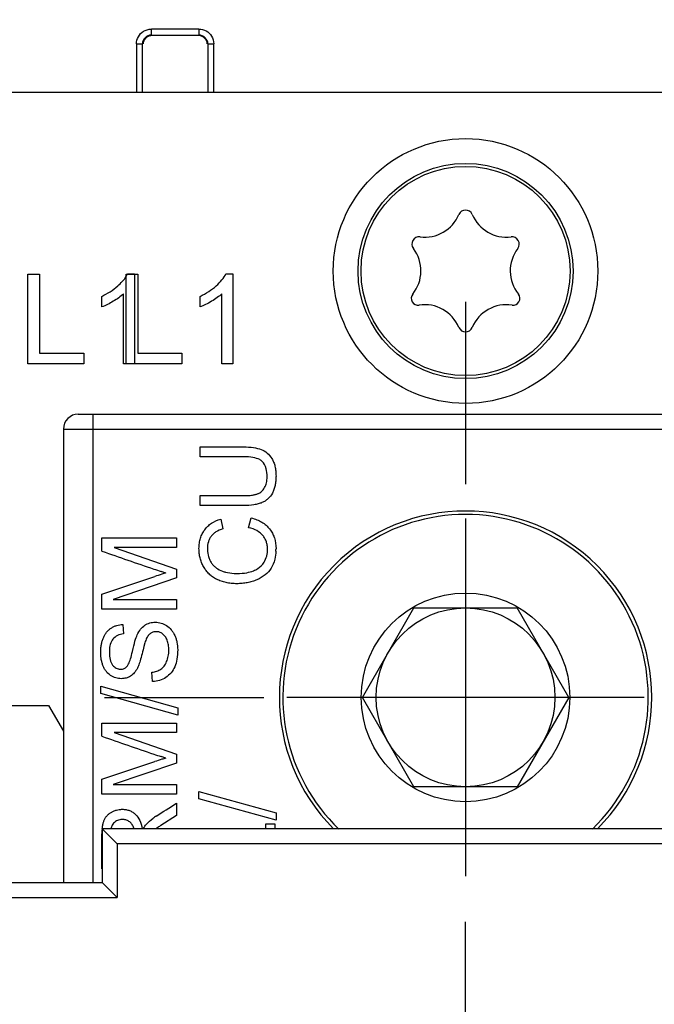
# Model space of a CAD drawing. Units: millimetres. Extents: x 0 to 432, y 0 to 297.
# Drawn here: x 54 to 58, y 111 to 117 of the extents above; entities that cross this region are included whole.
import ezdxf

# ---------------------------------------------------------------- set-up
doc = ezdxf.new("R2010")
doc.units = ezdxf.units.MM
doc.header["$LTSCALE"] = 23.1
doc.linetypes.add('CENTER', pattern=[0.6, 0.375, -0.075, 0.075, -0.075])
doc.layers.get('0').update_dxf_attribs({"linetype": 'CONTINUOUS'})
doc.layers.add('03_AXES', color=7, linetype='CONTINUOUS')
doc.layers.add('INTF_1', color=7, linetype='CONTINUOUS')
doc.styles.get("Standard").update_dxf_attribs({"font": 'txt', "width": 0.8})
doc.dimstyles.new('DIMSTYLE_2', dxfattribs={"dimtxt": 2.5, "dimasz": 2.5, "dimexe": 1, "dimexo": 0, "dimtad": 1, "dimdec": 0, "dimlfac": 5.714286, "dimtxsty": 'STANDARD', "dimblk": '_FILLED', "dimblk1": '_FILLED', "dimblk2": '_FILLED', "dimcen": 0.09, "dimazin": 2, "dimtp": 0.8, "dimtm": 0.8, "dimtfac": 1, "dimtdec": 0, "dimtofl": 0, "dimtmove": 0, "dimatfit": 3, "dimldrblk": '_FILLED', "dimfxl": 1, "dimtolj": 1, "dimarcsym": 0})

# ---------------------------------------------------------------- blocks, each defined once
blk = doc.blocks.new('_FILLED')
at = {"color": 0, "linetype": 'BYBLOCK'}
blk.add_solid([(0, 0), (-1, 0.166), (-1, -0.166)], dxfattribs=at)
blk = doc.blocks.new('*D1')
at = {"color": 2, "linetype": 'CONTINUOUS'}
for p, q in [((52.6625, 236.7211), (31.5998, 236.7211)), ((32.5998, 236.7211), (32.5998, 170.2314)), ((32.5998, 103.7416), (32.5998, 170.2314)), ((55.6598, 103.7416), (31.5998, 103.7416))]:
    blk.add_line(p, q, dxfattribs=at)
at = {"color": 2, "linetype": 'CONTINUOUS', "xscale": 2.5, "yscale": 2.5, "zscale": 2.5}
for p, rotation in [((32.5998, 236.7211), 90), ((32.5998, 103.7416), 270)]:
    blk.add_blockref('_FILLED', p, dxfattribs=dict(at, rotation=rotation))

msp = doc.modelspace()

# ---------------------------------------------------------------- linework, layer by layer
at = {"layer": '03_AXES', "color": 7, "linetype": 'CENTER'}
for p, q in [((56.7432, 114.9825), (56.7432, 113.9121)), ((54.6215, 112.6604), (55.5581, 112.6604)), ((56.7432, 110.5134), (56.7432, 111.343))]:
    msp.add_line(p, q, dxfattribs=at)
at = {"layer": '03_AXES', "color": 7, "linetype": 'CONTINUOUS'}
for p, q in [((56.7432, 113.7104), (56.7432, 111.6104)), ((57.7932, 112.6604), (55.6932, 112.6604))]:
    msp.add_line(p, q, dxfattribs=at)
at = {"layer": 'INTF_1', "color": 9, "linetype": 'CONTINUOUS'}
for p, q in [((55.1767, 116.5832), (54.8972, 116.5832)), ((54.8972, 116.5482), (54.8972, 116.5832)), ((55.1767, 116.5832), (55.1767, 116.5482)), ((54.8097, 116.4957), (54.8447, 116.4957)), ((54.8097, 116.4957), (54.8097, 116.2129)), ((55.2292, 116.4957), (55.2642, 116.4957)), ((55.2642, 116.2129), (55.2642, 116.4957)), ((54.5557, 111.5736), (54.5557, 114.3229)), ((54.3807, 114.2354), (59.1057, 114.2354)), ((58.8067, 111.8011), (54.6957, 111.8011)), ((54.6957, 111.8011), (54.6957, 111.4861)), ((53.9882, 111.4861), (54.6957, 111.4861))]:
    msp.add_line(p, q, dxfattribs=at)
at = {"layer": 'INTF_1', "color": 6, "linetype": 'CONTINUOUS'}
for p, q in [((54.8972, 116.5482), (55.1767, 116.5482)), ((54.8447, 116.2129), (54.8447, 116.4957)), ((55.2292, 116.4957), (55.2292, 116.2129)), ((53.6107, 116.2129), (58.1432, 116.2129)), ((54.749, 115.1437), (54.8184, 115.1437)), ((54.749, 114.6187), (54.749, 115.1437)), ((54.8184, 115.1437), (54.8184, 114.6806)), ((55.3348, 115.1458), (55.3765, 115.1458)), ((55.3765, 115.1458), (55.3765, 114.6187)), ((55.312, 114.6187), (55.312, 115.0294)), ((55.1831, 114.9518), (55.1831, 115.0141)), ((54.8184, 114.6806), (55.0771, 114.6806)), ((55.0771, 114.6806), (55.0771, 114.6187)), ((55.0771, 114.6187), (54.799, 114.6187)), ((55.3765, 114.6187), (55.312, 114.6187)), ((54.4682, 114.3229), (59.0182, 114.3229)), ((54.3807, 114.2354), (54.3807, 111.5736)), ((55.1846, 114.1305), (55.4373, 114.1305)), ((55.1846, 114.0726), (55.1846, 114.1305)), ((55.4371, 114.0726), (55.1846, 114.0726)), ((55.1846, 113.8444), (55.4371, 113.8444)), ((55.1846, 113.7864), (55.1846, 113.8444)), ((55.4373, 113.7864), (55.1846, 113.7864)), ((55.3046, 113.7067), (55.318, 113.6497)), ((55.4686, 113.6562), (55.4833, 113.7142)), ((54.607, 113.5963), (55.0445, 113.5963)), ((54.607, 113.5184), (54.607, 113.5963)), ((55.0445, 113.5963), (55.0445, 113.5404)), ((55.0445, 113.5404), (54.6783, 113.5404)), ((54.6783, 113.5404), (55.0445, 113.4133)), ((54.9815, 113.3903), (54.9544, 113.3991)), ((55.0445, 113.4133), (55.0445, 113.3611)), ((54.607, 113.2659), (54.9168, 113.3694)), ((55.0445, 113.3611), (54.672, 113.2345)), ((54.607, 113.1787), (54.607, 113.2659)), ((54.672, 113.2345), (55.0445, 113.2345)), ((55.0445, 113.2345), (55.0445, 113.1787)), ((55.0445, 113.1787), (54.607, 113.1787)), ((54.7302, 113.0884), (54.7345, 113.0329)), ((54.8592, 112.9802), (54.8531, 112.9585)), ((54.9039, 112.7532), (54.8991, 112.8078)), ((54.5995, 112.7257), (55.052, 112.5993)), ((54.5995, 112.6828), (54.5995, 112.7257)), ((55.052, 112.556), (54.5995, 112.6828)), ((53.5845, 112.6124), (54.2932, 112.6124)), ((54.2932, 112.6124), (54.3807, 112.4611)), ((55.052, 112.5993), (55.052, 112.556)), ((54.607, 112.5097), (55.0445, 112.5097)), ((54.607, 112.4318), (54.607, 112.5097)), ((55.0445, 112.5097), (55.0445, 112.4539)), ((55.0445, 112.4539), (54.6783, 112.4539)), ((54.6783, 112.4539), (55.0445, 112.3267)), ((54.9815, 112.3038), (54.9544, 112.3125)), ((55.0445, 112.3267), (55.0445, 112.2746)), ((54.607, 112.1793), (54.9168, 112.2829)), ((55.0445, 112.2746), (54.672, 112.148)), ((54.607, 112.0922), (54.607, 112.1793)), ((54.672, 112.148), (55.0445, 112.148)), ((55.0445, 112.148), (55.0445, 112.0922)), ((55.0445, 112.0922), (54.607, 112.0922)), ((55.1771, 112.1085), (55.6296, 111.982)), ((55.1771, 112.0655), (55.1771, 112.1085)), ((55.0445, 112.039), (55.0445, 111.9662)), ((55.6296, 111.9387), (55.1771, 112.0655)), ((55.0445, 111.9662), (54.9535, 111.9084)), ((55.6296, 111.982), (55.6296, 111.9387)), ((55.5705, 111.917), (55.6221, 111.917)), ((55.5705, 111.8886), (55.5705, 111.917)), ((55.6221, 111.917), (55.6221, 111.8886)), ((54.607, 111.6534), (54.607, 111.8475)), ((54.6082, 111.6534), (54.607, 111.6534))]:
    msp.add_line(p, q, dxfattribs=at)
at = {"layer": 'INTF_1', "color": 7, "linetype": 'CONTINUOUS', "true_color": 0x3366cc}
for p, q in [((54.1715, 115.1437), (54.2409, 115.1437)), ((54.1715, 114.6187), (54.1715, 115.1437)), ((54.2409, 115.1437), (54.2409, 114.6806)), ((54.7573, 115.1458), (54.799, 115.1458)), ((54.799, 115.1458), (54.799, 114.6187)), ((54.7345, 114.6187), (54.7345, 115.0294)), ((54.6056, 114.9518), (54.6056, 115.0141)), ((54.2409, 114.6806), (54.4996, 114.6806)), ((54.4996, 114.6806), (54.4996, 114.6187)), ((54.4996, 114.6187), (54.1715, 114.6187)), ((54.799, 114.6187), (54.7345, 114.6187))]:
    msp.add_line(p, q, dxfattribs=at)
at = {"layer": 'INTF_1', "color": 7, "linetype": 'CONTINUOUS'}
for p, q in [((56.137, 112.6604), (56.4401, 113.1854)), ((56.4401, 113.1854), (57.0463, 113.1854)), ((57.3494, 112.6604), (57.0463, 113.1854)), ((56.4401, 112.1354), (56.137, 112.6604)), ((57.3494, 112.6604), (57.0463, 112.1354)), ((57.0463, 112.1354), (56.4401, 112.1354)), ((58.8942, 111.8886), (54.6082, 111.8886)), ((54.6082, 111.8886), (54.6957, 111.8011)), ((54.6082, 111.8886), (54.6957, 111.8011)), ((54.6082, 111.8886), (54.6082, 111.5736)), ((54.0757, 111.5736), (54.6082, 111.5736)), ((54.6082, 111.5736), (54.6957, 111.4861)), ((54.6082, 111.5736), (54.6957, 111.4861))]:
    msp.add_line(p, q, dxfattribs=at)
at = {"layer": 'INTF_1', "color": 6, "linetype": 'CONTINUOUS'}
msp.add_circle((56.7432, 115.1629), 0.7771, dxfattribs=at)
at = {"layer": 'INTF_1', "color": 7, "linetype": 'CONTINUOUS'}
for centre, radius in [((56.7432, 115.1629), 0.6315), ((56.7432, 112.6604), 0.6125), ((56.7432, 112.6604), 0.525)]:
    msp.add_circle(centre, radius, dxfattribs=at)
at = {"layer": 'INTF_1', "color": 9, "linetype": 'CONTINUOUS'}
msp.add_circle((56.7432, 115.1629), 0.614, dxfattribs=at)
at = {"layer": 'INTF_1', "color": 7, "linetype": 'CONTINUOUS'}
for centre, radius, start, end in [((56.5026, 115.58), 0.2188, 262.92641, 337.08622), ((56.7432, 115.4783), 0.0425, 22.91378, 157.08622), ((56.9838, 115.58), 0.2188, 202.91378, 277.07359), ((56.4704, 115.3208), 0.0425, 82.92641, 217.07359), ((57.016, 115.3208), 0.0425, 322.92641, 97.07359), ((56.262, 115.1633), 0.2188, 321.40975, 37.07359), ((57.2245, 115.1633), 0.2188, 142.92641, 218.59025), ((56.464, 115.0021), 0.0397, 141.40975, 278.59025), ((57.0224, 115.0021), 0.0397, 261.40975, 38.59025), ((56.5026, 114.7465), 0.2188, 22.90239, 98.59025), ((56.9838, 114.7465), 0.2188, 81.40975, 157.09761), ((56.7432, 114.8482), 0.0425, 202.90239, 337.09761), ((56.7432, 112.6604), 1.0735, 313.95216, 226.0476)]:
    msp.add_arc(centre, radius, start, end, dxfattribs=at)
at = {"layer": 'INTF_1', "color": 7, "linetype": 'CONTINUOUS', "true_color": 0x3366cc}
msp.add_arc((54.6062, 115.2203), 0.1685, 327.96399, 333.78411, dxfattribs=at)
at = {"layer": 'INTF_1', "color": 6, "linetype": 'CONTINUOUS'}
for centre, radius, start, end in [((54.4682, 114.2354), 0.0875, 90, 180), ((55.4372, 114.4272), 0.5828, 269.99053, 270.87604), ((56.7432, 112.6604), 1.0938, 315.06878, 224.88728), ((105.6757, 261.4285), 156.4782, 250.951814, 251.069697), ((55.4314, 113.5327), 0.2048, 179.99283, 181.57905), ((55.3029, 113.5329), 0.3267, 357.50763, 0.02381), ((56.6193, 118.3963), 5.2673, 251.0806, 251.57462), ((55.4005, 113.6517), 0.2648, 251.34393, 255.27209), ((56.1392, 109.7196), 3.8491, 107.86242, 108.51717), ((55.4546, 111.8449), 1.6163, 107.02259, 107.87366), ((55.3992, 113.6468), 0.2598, 255.27501, 266.38915), ((55.3998, 113.6551), 0.2681, 266.37443, 270.00965), ((54.8778, 112.9264), 0.2273, 178.44492, 180.01186), ((105.6757, 260.3419), 156.4782, 250.951814, 251.069697), ((56.6193, 117.3098), 5.2673, 251.0806, 251.57462), ((55.4546, 110.7583), 1.6163, 107.02259, 107.87366), ((56.1392, 108.6331), 3.8491, 107.86242, 108.51717), ((55.1275, 111.651), 0.3717, 122.94519, 126.17916), ((55.4758, 111.0829), 0.9768, 122.8965, 124.42742), ((55.5827, 110.9187), 1.1728, 122.44952, 122.92864)]:
    msp.add_arc(centre, radius, start, end, dxfattribs=at)
at = {"layer": 'INTF_1', "color": 9, "linetype": 'CONTINUOUS'}
for points in [[(54.8511, 116.57), (54.8648, 116.5782), (54.8813, 116.582), (54.8972, 116.5832)], [(54.8972, 116.5482), (54.8838, 116.5482), (54.8562, 116.5367), (54.8447, 116.509), (54.8447, 116.4957)], [(55.2292, 116.4957), (55.2292, 116.509), (55.2177, 116.5367), (55.1901, 116.5482), (55.1767, 116.5482)], [(55.2511, 116.5418), (55.2592, 116.528), (55.2631, 116.5116), (55.2642, 116.4957)]]:
    msp.add_open_spline(points, degree=3, dxfattribs=at)
for points in [[(55.1767, 116.5832), (55.1914, 116.5827), (55.221, 116.5757), (55.2436, 116.5544), (55.2511, 116.5418)], [(54.8097, 116.4957), (54.8102, 116.5103), (54.8172, 116.54), (54.8385, 116.5625), (54.8511, 116.57)]]:
    msp.add_open_spline(points, degree=3, knots=[0, 0, 0, 0, 0.500062, 1, 1, 1, 1], dxfattribs=at)
at = {"layer": 'INTF_1', "color": 6, "linetype": 'CONTINUOUS'}
for points, knots in [([(54.8968, 116.5446), (54.8906, 116.5446), (54.8782, 116.5409), (54.8583, 116.5266), (54.8482, 116.5083), (54.8482, 116.4961)], [0, 0, 0, 0, 0.251443, 0.50406, 1, 1, 1, 1]), ([(55.2257, 116.4961), (55.2257, 116.5023), (55.222, 116.5147), (55.2076, 116.5345), (55.1894, 116.5446), (55.1772, 116.5446)], [0, 0, 0, 0, 0.251443, 0.50406, 1, 1, 1, 1]), ([(55.1831, 115.0141), (55.219, 115.031), (55.2838, 115.0741), (55.3237, 115.1231), (55.3348, 115.1458)], [0, 0, 0, 0, 0.500072, 1, 1, 1, 1]), ([(55.312, 115.0294), (55.2964, 115.0146), (55.2519, 114.9832), (55.2031, 114.9591), (55.1831, 114.9518)], [0, 0, 0, 0, 0.499419, 1, 1, 1, 1]), ([(55.6052, 114.0617), (55.6092, 114.0552), (55.6163, 114.0412), (55.6239, 114.0172), (55.6278, 113.9946), (55.6293, 113.9751), (55.6297, 113.9597), (55.6294, 113.9444), (55.628, 113.9253), (55.6247, 113.9032), (55.6181, 113.8794), (55.6056, 113.8515), (55.5883, 113.8292), (55.5663, 113.8124), (55.5475, 113.8028), (55.5257, 113.7956), (55.4916, 113.7885), (55.4605, 113.7864), (55.4373, 113.7864)], [0, 0, 0, 0, 0.063988, 0.127977, 0.191965, 0.223959, 0.255953, 0.287014, 0.318075, 0.380196, 0.442317, 0.504439, 0.628458, 0.690468, 0.752477, 0.814358, 0.876239, 1, 1, 1, 1]), ([(55.4461, 113.8444), (55.4613, 113.8447), (55.4829, 113.846), (55.5031, 113.8495), (55.514, 113.8524), (55.5211, 113.8548), (55.5276, 113.8577), (55.5359, 113.8622), (55.5452, 113.869), (55.5548, 113.8791), (55.5656, 113.8951), (55.5749, 113.9191), (55.5773, 113.942), (55.5773, 113.9545)], [0, 0, 0, 0, 0.143166, 0.228552, 0.271245, 0.313938, 0.356862, 0.399787, 0.485635, 0.571483, 0.657332, 0.828666, 1, 1, 1, 1]), ([(55.5173, 113.3506), (55.5082, 113.3467), (55.4897, 113.34), (55.4609, 113.3328), (55.436, 113.3291), (55.4157, 113.3276), (55.3996, 113.3273), (55.3831, 113.3277), (55.3615, 113.3293), (55.3357, 113.3334), (55.307, 113.3415), (55.2804, 113.353), (55.2564, 113.3674), (55.2356, 113.3846), (55.2178, 113.4046), (55.203, 113.4274), (55.1914, 113.4523), (55.1831, 113.4782), (55.179, 113.5008), (55.1774, 113.5195), (55.1769, 113.5346), (55.1774, 113.5501), (55.1795, 113.5707), (55.1848, 113.5948), (55.1952, 113.6211), (55.2099, 113.6448), (55.2284, 113.6656), (55.2574, 113.6886), (55.2844, 113.7008), (55.3046, 113.7067)], [0, 0, 0, 0, 0.03715, 0.074301, 0.111451, 0.130026, 0.148602, 0.168816, 0.18903, 0.229458, 0.269887, 0.310315, 0.350797, 0.39128, 0.431763, 0.472245, 0.512668, 0.553092, 0.593515, 0.613726, 0.633938, 0.656844, 0.679751, 0.725564, 0.771376, 0.817189, 0.862892, 0.908595, 1, 1, 1, 1]), ([(55.4833, 113.7142), (55.5071, 113.7081), (55.5385, 113.6953), (55.5719, 113.6711), (55.5928, 113.6492), (55.6082, 113.6256), (55.6156, 113.609), (55.6184, 113.6013)], [0, 0, 0, 0, 0.343987, 0.51598, 0.687973, 0.859592, 1, 1, 1, 1]), ([(55.318, 113.6497), (55.3021, 113.6446), (55.2815, 113.6353), (55.2604, 113.6195), (55.248, 113.6058), (55.2386, 113.5904), (55.2294, 113.5674), (55.2267, 113.5474), (55.2267, 113.5328)], [0, 0, 0, 0, 0.250116, 0.375173, 0.500231, 0.625173, 0.750116, 1, 1, 1, 1]), ([(55.5594, 113.454), (55.5662, 113.4654), (55.5739, 113.4833), (55.5785, 113.5054), (55.5798, 113.5183), (55.5801, 113.529), (55.5797, 113.5403), (55.578, 113.5555), (55.5736, 113.5735), (55.5648, 113.5932), (55.5566, 113.605), (55.5519, 113.6107)], [0, 0, 0, 0, 0.226326, 0.339489, 0.39607, 0.452652, 0.52107, 0.589489, 0.726326, 0.863163, 1, 1, 1, 1]), ([(55.6184, 113.6013), (55.619, 113.5996), (55.6261, 113.5787), (55.6296, 113.5558), (55.6296, 113.533)], [0, 0, 0, 0, 0.08335, 1, 1, 1, 1]), ([(55.2267, 113.5271), (55.2271, 113.5124), (55.2303, 113.4912), (55.2397, 113.466), (55.2504, 113.448), (55.2636, 113.4323), (55.2838, 113.4148), (55.3022, 113.4054), (55.3158, 113.4008)], [0, 0, 0, 0, 0.228538, 0.357396, 0.486255, 0.614691, 0.743128, 1, 1, 1, 1]), ([(54.6581, 112.7888), (54.6485, 112.795), (54.6359, 112.8066), (54.6225, 112.8262), (54.6142, 112.8433), (54.6076, 112.862), (54.6029, 112.8815), (54.6006, 112.8987), (54.5996, 112.9129), (54.5994, 112.9243), (54.5996, 112.936), (54.6006, 112.9514), (54.6031, 112.9699), (54.608, 112.9906), (54.6148, 113.01), (54.6236, 113.0276), (54.6342, 113.043), (54.6467, 113.0562), (54.661, 113.0673), (54.6769, 113.0761), (54.6991, 113.0848), (54.7174, 113.0879), (54.7302, 113.0884)], [0, 0, 0, 0, 0.094334, 0.141501, 0.188668, 0.235836, 0.283003, 0.33017, 0.353753, 0.377337, 0.403154, 0.428971, 0.480604, 0.532238, 0.583872, 0.635787, 0.687703, 0.739619, 0.791535, 0.843651, 0.895767, 1, 1, 1, 1]), ([(54.8141, 113.0269), (54.82, 113.0396), (54.8267, 113.0508), (54.8342, 113.0603), (54.8343, 113.0604)], [0, 0, 0, 0, 0.990052, 1, 1, 1, 1]), ([(54.8343, 113.0604), (54.8416, 113.0696), (54.8539, 113.0811), (54.8725, 113.0917), (54.8876, 113.0973), (54.9036, 113.1007), (54.9208, 113.1019), (54.9382, 113.1006), (54.9605, 113.0957), (54.9764, 113.0882), (54.9867, 113.0815)], [0, 0, 0, 0, 0.199609, 0.300136, 0.400664, 0.501192, 0.601719, 0.701289, 0.80086, 1, 1, 1, 1]), ([(54.9867, 113.0815), (54.997, 113.0749), (55.0108, 113.0626), (55.0231, 113.0455), (55.0276, 113.0379), (55.0287, 113.036)], [0, 0, 0, 0, 0.600009, 0.900014, 1, 1, 1, 1]), ([(54.7345, 113.0329), (54.7206, 113.0313), (54.6964, 113.0248), (54.67, 113.0044), (54.6547, 112.9739), (54.651, 112.9468), (54.6506, 112.9325)], [0, 0, 0, 0, 0.257689, 0.515377, 0.773888, 1, 1, 1, 1]), ([(54.9314, 113.0455), (54.9295, 113.0456), (54.9242, 113.0459), (54.9156, 113.0452), (54.9032, 113.0422), (54.8893, 113.0349), (54.8752, 113.0192), (54.8674, 113.0035), (54.8639, 112.9944)], [0, 0, 0, 0, 0.064596, 0.181122, 0.297649, 0.530703, 0.765351, 1, 1, 1, 1]), ([(54.8991, 112.8078), (54.9101, 112.8091), (54.925, 112.8123), (54.9421, 112.8192), (54.9532, 112.8256), (54.9632, 112.8336), (54.9722, 112.8437), (54.9802, 112.8556), (54.9873, 112.8697), (54.993, 112.8852), (54.9971, 112.9015), (54.9991, 112.9159), (54.9999, 112.9278), (55.0002, 112.9395), (54.9996, 112.9533), (54.9978, 112.9684), (54.9947, 112.9825), (54.9904, 112.9958), (54.985, 113.0078), (54.9766, 113.0214), (54.9689, 113.0292), (54.9631, 113.0333)], [0, 0, 0, 0, 0.105093, 0.15764, 0.210187, 0.262539, 0.314891, 0.367242, 0.419594, 0.471946, 0.524298, 0.57665, 0.602826, 0.629002, 0.675459, 0.721915, 0.768372, 0.814828, 0.861121, 0.907414, 1, 1, 1, 1]), ([(54.9631, 113.0333), (54.9574, 113.0374), (54.9484, 113.0421), (54.9375, 113.0448), (54.9328, 113.0453), (54.9314, 113.0455)], [0, 0, 0, 0, 0.581988, 0.872983, 1, 1, 1, 1]), ([(55.0287, 113.036), (55.0308, 113.0321), (55.0359, 113.0221), (55.0426, 113.0049), (55.0498, 112.9776), (55.052, 112.9553), (55.052, 112.9397)], [0, 0, 0, 0, 0.142658, 0.356994, 0.571329, 1, 1, 1, 1]), ([(54.8153, 112.832), (54.8097, 112.8216), (54.7975, 112.8034), (54.7789, 112.7872), (54.7621, 112.7782), (54.7489, 112.7734), (54.7349, 112.7706), (54.7196, 112.7696), (54.7037, 112.7707), (54.6827, 112.7754), (54.6678, 112.7825), (54.6581, 112.7888)], [0, 0, 0, 0, 0.160971, 0.321942, 0.402428, 0.482914, 0.563399, 0.643885, 0.732914, 0.821942, 1, 1, 1, 1]), ([(54.6698, 112.8498), (54.6762, 112.8417), (54.6868, 112.8327), (54.6995, 112.828), (54.7043, 112.8269), (54.7049, 112.8268)], [0, 0, 0, 0, 0.636458, 0.954687, 1, 1, 1, 1]), ([(54.7049, 112.8268), (54.7064, 112.8265), (54.7101, 112.8259), (54.7159, 112.8256), (54.722, 112.8259), (54.7293, 112.8269), (54.737, 112.8293), (54.7425, 112.8323), (54.7447, 112.8338)], [0, 0, 0, 0, 0.110423, 0.264814, 0.398238, 0.531663, 0.798511, 1, 1, 1, 1]), ([(54.6087, 111.8885), (54.6091, 111.8921), (54.6103, 111.9033), (54.6127, 111.9166), (54.6159, 111.9285), (54.6187, 111.9365), (54.6219, 111.9439), (54.627, 111.9533), (54.6347, 111.964), (54.6462, 111.9754), (54.6601, 111.9854), (54.6756, 111.9934), (54.6917, 111.9991), (54.7058, 112.0019), (54.7174, 112.003), (54.7273, 112.0033), (54.7379, 112.0029), (54.7525, 112.001), (54.7696, 111.9963), (54.7883, 111.9869), (54.7995, 111.9781), (54.8049, 111.9731)], [0, 0, 0, 0, 0.028754, 0.092418, 0.124249, 0.156081, 0.188125, 0.220169, 0.284258, 0.348346, 0.412434, 0.476624, 0.540815, 0.605005, 0.6371, 0.669195, 0.710546, 0.751897, 0.834598, 0.917299, 1, 1, 1, 1]), ([(54.7656, 111.9319), (54.7596, 111.9358), (54.7502, 111.9402), (54.7369, 111.9431), (54.7247, 111.9439), (54.7113, 111.9426), (54.6934, 111.937), (54.682, 111.9285), (54.6754, 111.921)], [0, 0, 0, 0, 0.202572, 0.303859, 0.405145, 0.553859, 0.702572, 1, 1, 1, 1]), ([(54.7947, 111.8886), (54.7939, 111.8919), (54.7917, 111.899), (54.7873, 111.9086), (54.7794, 111.9209), (54.7716, 111.928), (54.7656, 111.9319)], [0, 0, 0, 0, 0.160461, 0.370346, 0.580231, 1, 1, 1, 1])]:
    msp.add_open_spline(points, degree=3, knots=knots, dxfattribs=at)
at = {"layer": 'INTF_1', "color": 7, "linetype": 'CONTINUOUS', "true_color": 0x3366cc}
for points, knots in [([(54.6056, 115.0141), (54.6396, 115.0301), (54.6922, 115.0639), (54.736, 115.1101), (54.749, 115.1309)], [0, 0, 0, 0, 0.605573, 1, 1, 1, 1]), ([(54.7345, 115.0294), (54.7162, 115.0121), (54.674, 114.9838), (54.6292, 114.9605), (54.6056, 114.9518)], [0, 0, 0, 0, 0.499761, 1, 1, 1, 1])]:
    msp.add_open_spline(points, degree=3, knots=knots, dxfattribs=at)
at = {"layer": 'INTF_1', "color": 6, "linetype": 'CONTINUOUS'}
for points in [[(55.4373, 114.1305), (55.4813, 114.1305), (55.5162, 114.1255), (55.5421, 114.1155)], [(55.5421, 114.1155), (55.568, 114.1056), (55.5891, 114.0877), (55.6052, 114.0617)], [(55.5337, 114.0557), (55.5126, 114.067), (55.4804, 114.0726), (55.4371, 114.0726)], [(55.5483, 114.0455), (55.5443, 114.0493), (55.5394, 114.0527), (55.5337, 114.0557)], [(55.5722, 114.0016), (55.5675, 114.0203), (55.5596, 114.035), (55.5483, 114.0455)], [(55.5773, 113.9545), (55.5773, 113.9723), (55.5756, 113.988), (55.5722, 114.0016)], [(55.5519, 113.6107), (55.5332, 113.6331), (55.5055, 113.6483), (55.4686, 113.6562)], [(55.6293, 113.5187), (55.6285, 113.5017), (55.6264, 113.4859), (55.623, 113.4713)], [(55.5219, 113.4158), (55.5376, 113.4257), (55.5502, 113.4384), (55.5594, 113.454)], [(55.623, 113.4713), (55.6182, 113.4512), (55.6107, 113.4333), (55.6007, 113.4179)], [(55.4581, 113.3922), (55.472, 113.3949), (55.485, 113.3986), (55.4972, 113.4034)], [(55.4972, 113.4034), (55.5061, 113.4069), (55.5144, 113.411), (55.5219, 113.4158)], [(55.6007, 113.4179), (55.5815, 113.3884), (55.5538, 113.3659), (55.5173, 113.3506)], [(55.3998, 113.3871), (55.4207, 113.3871), (55.4401, 113.3888), (55.4581, 113.3922)], [(54.7862, 112.93), (54.7968, 112.9771), (54.8061, 113.0094), (54.8141, 113.0269)], [(54.8639, 112.9944), (54.8626, 112.9909), (54.861, 112.9862), (54.8592, 112.9802)], [(54.8531, 112.9585), (54.85, 112.9469), (54.8465, 112.9329), (54.8426, 112.9165)], [(55.052, 112.9397), (55.052, 112.9199), (55.0491, 112.8835), (55.0361, 112.8387), (55.0144, 112.803), (54.9942, 112.7848), (54.9826, 112.7772)], [(54.6505, 112.9263), (54.6505, 112.9097), (54.652, 112.8952), (54.6549, 112.8828)], [(54.6549, 112.8828), (54.6581, 112.8692), (54.6631, 112.8582), (54.6698, 112.8498)], [(54.7639, 112.857), (54.7712, 112.8723), (54.7786, 112.8967), (54.7862, 112.93)], [(54.8426, 112.9165), (54.8351, 112.8853), (54.828, 112.8614), (54.8211, 112.8446)], [(54.7447, 112.8338), (54.7484, 112.8362), (54.7519, 112.8392), (54.755, 112.8427)], [(54.755, 112.8427), (54.758, 112.846), (54.7609, 112.8507), (54.7639, 112.857)], [(54.8211, 112.8446), (54.8192, 112.8398), (54.8172, 112.8356), (54.8153, 112.832)], [(54.9826, 112.7772), (54.9594, 112.762), (54.9332, 112.7539), (54.9039, 112.7532)], [(54.9254, 111.9629), (54.9649, 111.9885), (55.0048, 112.0136), (55.0445, 112.039)], [(54.8049, 111.9731), (54.8147, 111.9637), (54.8229, 111.952), (54.8295, 111.9379)], [(54.6672, 111.9093), (54.664, 111.9033), (54.6614, 111.8964), (54.6595, 111.8886)], [(54.6754, 111.921), (54.6723, 111.9176), (54.6696, 111.9137), (54.6672, 111.9093)], [(54.8295, 111.9379), (54.836, 111.9238), (54.8409, 111.9074), (54.8441, 111.8886)], [(54.8498, 111.8887), (54.8556, 111.8998), (54.8615, 111.9085), (54.8672, 111.9149)], [(54.8672, 111.9149), (54.8787, 111.9274), (54.8924, 111.9394), (54.9081, 111.951)], [(54.607, 111.8475), (54.607, 111.8602), (54.6074, 111.8719), (54.6082, 111.8826)]]:
    msp.add_open_spline(points, degree=3, dxfattribs=at)

# ---------------------------------------------------------------- dimensions: what is measured, and where the dimension line sits
at = {"color": 2, "linetype": 'CONTINUOUS'}
dim = msp.add_linear_dim(base=(32.5998, 236.7211), p1=(55.6598, 103.7416), p2=(52.6625, 236.7211), angle=90, dimstyle='DIMSTYLE_2', dxfattribs=at)
dim.commit()
dim.dimension.update_dxf_attribs({"geometry": '*D1', "text_midpoint": (32.5998, 167.2314), "dimtype": 160})

doc.saveas('drawing.dxf')
